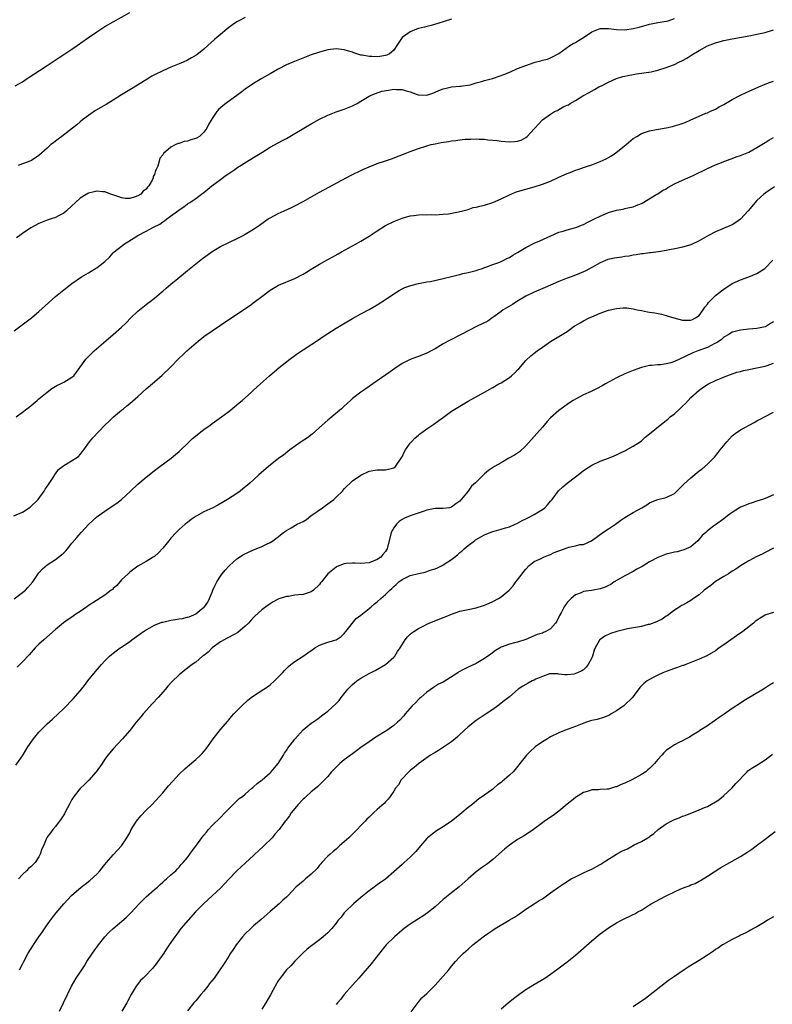
# Model space of a CAD drawing. Units: inches. Extents: x 2586000 to 2589000, y 1485000 to 1488000.
# Drawn here: x 2587962 to 2588145, y 1487125 to 1487363 of the extents above; entities that cross this region are included whole.
import ezdxf

# ---------------------------------------------------------------- set-up
doc = ezdxf.new("R2010")
doc.units = ezdxf.units.IN
doc.header["$MEASUREMENT"] = 0
doc.layers.add('LD25861485_10ft', color=3, linetype='Continuous')

msp = doc.modelspace()

# ---------------------------------------------------------------- linework, layer by layer
at = {"layer": 'LD25861485_10ft'}
for points, elevation in [([(2587961, 1487287.9), (2587965.2, 1487291), (2587967, 1487292.55), (2587969.32, 1487294.68), (2587971, 1487296.17), (2587973, 1487297.82), (2587975, 1487299.37), (2587977.3, 1487301), (2587979, 1487301.94), (2587979.67, 1487302.33), (2587980.68, 1487303), (2587981, 1487303.18), (2587981.82, 1487303.82), (2587983, 1487304.7), (2587984.18, 1487305.82), (2587985, 1487306.75), (2587985.27, 1487307), (2587987, 1487308.42), (2587987.77, 1487309), (2587988.57, 1487309.43), (2587991, 1487311), (2587993, 1487312.01), (2587994.78, 1487313), (2587996.27, 1487313.73), (2587997, 1487314.3), (2587997.44, 1487314.56), (2587998, 1487315), (2588000.9, 1487317.1), (2588001, 1487317.19), (2588002.08, 1487317.92), (2588003, 1487318.62), (2588003.59, 1487319), (2588005, 1487319.97), (2588006.41, 1487321), (2588007, 1487321.44), (2588008.94, 1487323), (2588011, 1487324.59), (2588012.41, 1487325.59), (2588013, 1487326.03), (2588014.49, 1487327), (2588015, 1487327.36), (2588019, 1487329.85), (2588021, 1487331.14), (2588023, 1487332.36), (2588025, 1487333.46), (2588026.01, 1487333.99), (2588027, 1487334.53), (2588029, 1487335.68), (2588033, 1487338.08), (2588035, 1487339.22), (2588037, 1487340.18), (2588039, 1487340.93), (2588041, 1487341.59), (2588043, 1487342.41), (2588044.11, 1487343), (2588045, 1487343.51), (2588047, 1487344.72), (2588047.54, 1487345), (2588048.56, 1487345.44), (2588050.07, 1487345.93), (2588051.75, 1487346.25), (2588053, 1487346.43), (2588053.62, 1487346.38), (2588055, 1487346.36), (2588055.97, 1487346.03), (2588057, 1487345.81), (2588058.91, 1487345.09), (2588059, 1487345.07), (2588061, 1487344.97), (2588062.49, 1487345.51), (2588063, 1487345.71), (2588063.89, 1487346.11), (2588065, 1487346.55), (2588065.36, 1487346.64), (2588067, 1487347.03), (2588069, 1487347.18), (2588069.18, 1487347.18), (2588071.51, 1487347.51), (2588073, 1487347.95), (2588074.29, 1487348.29), (2588075, 1487348.52), (2588076.93, 1487349.07), (2588077.15, 1487349.15), (2588079.94, 1487350.06), (2588081, 1487350.57), (2588081.32, 1487350.68), (2588083, 1487351.45), (2588085, 1487352.22), (2588087, 1487352.93), (2588087.23, 1487353), (2588088.66, 1487353.34), (2588089, 1487353.46), (2588090.24, 1487353.76), (2588091, 1487354.05), (2588091.64, 1487354.36), (2588093, 1487355.09), (2588095.69, 1487357), (2588096.49, 1487357.51), (2588097, 1487357.78), (2588097.77, 1487358.23), (2588098.98, 1487359), (2588101, 1487360.32), (2588103, 1487361.13), (2588105, 1487361.18), (2588107, 1487360.91), (2588109, 1487360.86), (2588111, 1487361.17), (2588112.48, 1487361.52), (2588115, 1487362.18), (2588117, 1487362.62), (2588119.1, 1487362.9), (2588119.51, 1487363), (2588121, 1487363.58)], 11920), ([(2587961.26, 1487347.26), (2587963, 1487348.26), (2587964.14, 1487349), (2587964.67, 1487349.33), (2587967.17, 1487351), (2587969, 1487352.19), (2587970.17, 1487353), (2587971.87, 1487354.13), (2587973, 1487354.82), (2587975, 1487356.11), (2587976.3, 1487357), (2587979.01, 1487359), (2587981, 1487360.38), (2587981.97, 1487361), (2587983, 1487361.62), (2587989, 1487365.01)], 11950), ([(2588067, 1487363.43), (2588065.18, 1487362.82), (2588063.66, 1487362.34), (2588062.09, 1487361.91), (2588061, 1487361.67), (2588060.48, 1487361.52), (2588059, 1487361.18), (2588058.53, 1487361), (2588057, 1487360.37), (2588055.03, 1487359), (2588053.7, 1487357), (2588053, 1487355.9), (2588051.97, 1487355), (2588051.31, 1487354.69), (2588051, 1487354.6), (2588049.63, 1487354.37), (2588049, 1487354.33), (2588047.64, 1487354.36), (2588047, 1487354.35), (2588045.31, 1487354.69), (2588045, 1487354.7), (2588043.3, 1487355.3), (2588043, 1487355.42), (2588041.77, 1487355.77), (2588041, 1487356.02), (2588039, 1487356.19), (2588037, 1487355.96), (2588035, 1487355.46), (2588033, 1487354.76), (2588031.75, 1487354.25), (2588028.55, 1487353), (2588027, 1487352.33), (2588025, 1487351.32), (2588023, 1487350.16), (2588021, 1487349.04), (2588019, 1487347.86), (2588017, 1487346.45), (2588016.21, 1487345.79), (2588012.3, 1487343), (2588011.56, 1487342.44), (2588010.5, 1487341.5), (2588010.1, 1487341), (2588009, 1487339.38), (2588008.08, 1487337.92), (2588007.69, 1487337), (2588007, 1487336.03), (2588005.88, 1487335), (2588005, 1487334.46), (2588003.82, 1487334.18), (2588003, 1487333.84), (2588002.23, 1487333.77), (2588001, 1487333.32), (2588000.73, 1487333.27), (2588000.14, 1487333), (2587999, 1487332.43), (2587997.15, 1487330.85), (2587997, 1487330.51), (2587996.31, 1487329.69), (2587996.11, 1487329), (2587995.82, 1487327.82), (2587995.42, 1487327), (2587995.25, 1487326.75), (2587995, 1487325.76), (2587994.71, 1487325.29), (2587994.68, 1487325), (2587994.43, 1487324.43), (2587993.62, 1487323), (2587993.33, 1487322.67), (2587993, 1487322.2), (2587992.25, 1487321.75), (2587991.66, 1487321), (2587991, 1487320.6), (2587990.34, 1487320.34), (2587989, 1487319.98), (2587987.98, 1487319.98), (2587987, 1487320.12), (2587986.33, 1487320.33), (2587984.46, 1487321), (2587983, 1487321.6), (2587982.41, 1487321.59), (2587981, 1487321.76), (2587980.42, 1487321.58), (2587979, 1487321.24), (2587978.84, 1487321.16), (2587977, 1487320), (2587975.84, 1487319), (2587975, 1487318.16), (2587973.68, 1487317), (2587973, 1487316.38), (2587971.78, 1487315.78), (2587971, 1487315.34), (2587969.97, 1487315), (2587969.26, 1487314.74), (2587969, 1487314.7), (2587967.81, 1487314.19), (2587967, 1487313.92), (2587965, 1487312.84), (2587963, 1487311.47), (2587962.37, 1487311), (2587961.59, 1487310.41)], 11930), ([(2588017, 1487363.85), (2588015.41, 1487363), (2588015, 1487362.76), (2588013.95, 1487362.05), (2588013, 1487361.36), (2588012.53, 1487361), (2588011, 1487359.74), (2588010.12, 1487359), (2588009.53, 1487358.47), (2588007.91, 1487357), (2588007, 1487356.14), (2588005.24, 1487354.76), (2588003.99, 1487354.01), (2588003, 1487353.48), (2588001.98, 1487353), (2588001, 1487352.57), (2587999, 1487351.76), (2587997, 1487350.92), (2587995, 1487349.93), (2587994.4, 1487349.6), (2587993, 1487348.75), (2587989.45, 1487346.55), (2587989, 1487346.3), (2587988.21, 1487345.79), (2587987, 1487345.06), (2587985, 1487343.8), (2587983.26, 1487342.74), (2587982.01, 1487342.01), (2587980.75, 1487341.25), (2587979, 1487340.09), (2587977.56, 1487339), (2587977, 1487338.56), (2587976.16, 1487337.84), (2587975.13, 1487337), (2587972.52, 1487335), (2587971.7, 1487334.3), (2587971, 1487333.83), (2587970.55, 1487333.45), (2587969.92, 1487333), (2587969, 1487332.16), (2587967, 1487330.39), (2587966.17, 1487329.83), (2587965, 1487329.09), (2587963, 1487328.32), (2587961.95, 1487327.95)], 11940), ([(2587961.47, 1487267), (2587963, 1487268.15), (2587964.07, 1487269), (2587964.6, 1487269.4), (2587966.54, 1487271), (2587967, 1487271.41), (2587969, 1487273.02), (2587970.11, 1487273.89), (2587971.35, 1487274.65), (2587972.19, 1487275), (2587973, 1487275.44), (2587975, 1487276.62), (2587975.44, 1487277), (2587976.13, 1487277.87), (2587978.37, 1487281), (2587978.68, 1487281.32), (2587979, 1487281.62), (2587979.67, 1487282.33), (2587980.41, 1487283), (2587982.66, 1487285), (2587985, 1487287.01), (2587987, 1487288.77), (2587988.16, 1487289.84), (2587989.25, 1487291), (2587991, 1487292.66), (2587991.38, 1487293), (2587993, 1487294.28), (2587993.41, 1487294.59), (2587993.92, 1487295), (2587995, 1487295.83), (2587996.73, 1487297.27), (2587997, 1487297.51), (2587997.82, 1487298.18), (2587999, 1487299.19), (2588000.17, 1487300.17), (2588003, 1487302.5), (2588006.63, 1487305.37), (2588007.75, 1487306.25), (2588009, 1487307.12), (2588011, 1487308.3), (2588013, 1487309.31), (2588015.51, 1487310.49), (2588016.51, 1487311), (2588017, 1487311.27), (2588019, 1487312.52), (2588020.48, 1487313.52), (2588021.64, 1487314.36), (2588022.59, 1487315), (2588023, 1487315.25), (2588025, 1487316.33), (2588026.4, 1487317), (2588028.2, 1487317.8), (2588029, 1487318.19), (2588031, 1487319.25), (2588035, 1487321.5), (2588037.27, 1487322.73), (2588042.48, 1487325.52), (2588043, 1487325.79), (2588045, 1487326.77), (2588045.53, 1487327), (2588047, 1487327.63), (2588049, 1487328.4), (2588050.76, 1487329), (2588052.41, 1487329.59), (2588056.19, 1487331), (2588057, 1487331.33), (2588059, 1487332.07), (2588060.56, 1487332.56), (2588061, 1487332.71), (2588062.05, 1487333), (2588063, 1487333.2), (2588064.51, 1487333.49), (2588066.24, 1487333.76), (2588067, 1487333.89), (2588068.01, 1487333.99), (2588069, 1487334.15), (2588070.3, 1487334.3), (2588071, 1487334.34), (2588071.68, 1487334.32), (2588073, 1487334.4), (2588073.67, 1487334.33), (2588075, 1487334.32), (2588075.8, 1487334.2), (2588077, 1487334.12), (2588078.01, 1487334.01), (2588079, 1487333.86), (2588081, 1487333.67), (2588082.25, 1487333.75), (2588083, 1487333.84), (2588083.88, 1487334.12), (2588085, 1487334.75), (2588085.32, 1487335), (2588087, 1487336.81), (2588087.14, 1487337), (2588088.07, 1487337.93), (2588089.03, 1487339), (2588091, 1487340.39), (2588091.98, 1487341), (2588092.68, 1487341.32), (2588093, 1487341.52), (2588094.22, 1487342.22), (2588095, 1487342.58), (2588095.31, 1487342.69), (2588095.77, 1487343), (2588097, 1487343.7), (2588098.81, 1487344.81), (2588099.14, 1487345), (2588100.35, 1487345.65), (2588101.6, 1487346.4), (2588102.66, 1487347), (2588103.3, 1487347.3), (2588105, 1487348.15), (2588106.99, 1487349.01), (2588108.51, 1487349.49), (2588109, 1487349.61), (2588109.74, 1487349.74), (2588111, 1487350.03), (2588111.83, 1487350.17), (2588113.62, 1487350.38), (2588115.35, 1487350.65), (2588117, 1487351.06), (2588119, 1487351.67), (2588121, 1487352.47), (2588122.08, 1487353), (2588123, 1487353.43), (2588124.03, 1487353.97), (2588125, 1487354.6), (2588125.26, 1487354.74), (2588127, 1487355.86), (2588129, 1487356.96), (2588131, 1487357.71), (2588133, 1487358.23), (2588135, 1487358.65), (2588139.5, 1487359.5), (2588141, 1487359.76), (2588143, 1487360.21), (2588145, 1487360.82)], 11910), ([(2587960.92, 1487243), (2587963, 1487243.92), (2587964.91, 1487245.09), (2587966.81, 1487247), (2587968.23, 1487249), (2587968.51, 1487249.49), (2587969, 1487250.15), (2587970.58, 1487252.58), (2587970.89, 1487253.11), (2587971, 1487253.23), (2587971.77, 1487254.23), (2587973, 1487255.22), (2587975.98, 1487257), (2587976.55, 1487257.45), (2587977, 1487257.92), (2587977.47, 1487258.53), (2587977.85, 1487259), (2587979.27, 1487261), (2587980.03, 1487261.97), (2587982.99, 1487265), (2587984.01, 1487265.99), (2587985.1, 1487267), (2587987, 1487268.62), (2587987.46, 1487269), (2587988.32, 1487269.68), (2587989, 1487270.25), (2587991, 1487271.99), (2587993, 1487273.79), (2587995, 1487275.48), (2587996.88, 1487277.12), (2587998.79, 1487279), (2588001, 1487281.23), (2588001.91, 1487282.09), (2588002.84, 1487283), (2588005.11, 1487285), (2588007, 1487286.47), (2588009, 1487287.88), (2588011, 1487289.23), (2588012.04, 1487289.96), (2588018.03, 1487293.97), (2588019.19, 1487294.81), (2588021, 1487296.2), (2588023, 1487297.69), (2588023.82, 1487298.18), (2588025.09, 1487298.91), (2588029, 1487300.58), (2588031, 1487301.62), (2588031.87, 1487302.13), (2588033, 1487302.84), (2588035, 1487304.06), (2588037, 1487305.16), (2588038.2, 1487305.8), (2588039.48, 1487306.52), (2588040.29, 1487307), (2588043.85, 1487309), (2588045, 1487309.62), (2588047, 1487310.83), (2588049, 1487312.14), (2588051, 1487313.39), (2588053, 1487314.41), (2588055, 1487315.18), (2588057, 1487315.72), (2588057.86, 1487315.86), (2588059, 1487315.99), (2588060.06, 1487316.06), (2588061, 1487316.03), (2588062.06, 1487316.06), (2588063, 1487316.01), (2588065, 1487316.12), (2588066.27, 1487316.27), (2588068.7, 1487316.7), (2588069.74, 1487317), (2588071, 1487317.31), (2588072.27, 1487317.73), (2588073, 1487317.86), (2588073.87, 1487318.13), (2588075, 1487318.36), (2588077, 1487318.95), (2588079, 1487319.84), (2588081, 1487320.83), (2588082.52, 1487321.48), (2588083, 1487321.64), (2588085, 1487322.25), (2588087, 1487322.81), (2588089, 1487323.41), (2588089.69, 1487323.69), (2588091, 1487324.18), (2588092.71, 1487325), (2588093, 1487325.13), (2588095, 1487325.99), (2588095.74, 1487326.26), (2588097, 1487326.78), (2588097.59, 1487327), (2588099.72, 1487327.72), (2588101, 1487328.13), (2588103, 1487328.88), (2588104.43, 1487329.57), (2588105, 1487329.88), (2588105.72, 1487330.28), (2588106.8, 1487331), (2588109.29, 1487333), (2588111, 1487334.46), (2588111.88, 1487335), (2588113, 1487335.73), (2588115, 1487336.38), (2588116.65, 1487336.65), (2588119, 1487337.06), (2588120.58, 1487337.42), (2588121, 1487337.53), (2588122.13, 1487337.87), (2588123.59, 1487338.41), (2588124.96, 1487339), (2588127, 1487339.93), (2588128.6, 1487340.6), (2588129, 1487340.75), (2588129.6, 1487341), (2588131, 1487341.62), (2588131.86, 1487342.14), (2588133, 1487342.75), (2588133.37, 1487343), (2588135, 1487343.94), (2588137, 1487345), (2588138.37, 1487345.63), (2588141.44, 1487347), (2588143, 1487347.65), (2588144.05, 1487348.05), (2588145, 1487348.43)], 11900), ([(2587961, 1487222.95), (2587963.73, 1487225), (2587964.34, 1487225.66), (2587965.52, 1487227), (2587966.84, 1487229), (2587967, 1487229.21), (2587967.85, 1487230.15), (2587969, 1487231.16), (2587971, 1487232.47), (2587971.77, 1487233), (2587972.46, 1487233.55), (2587973, 1487234.08), (2587973.49, 1487234.51), (2587973.91, 1487235), (2587975, 1487236.37), (2587976.22, 1487237.78), (2587977.24, 1487239), (2587979.08, 1487241), (2587981, 1487242.75), (2587981.32, 1487243), (2587983, 1487244.17), (2587985, 1487245.5), (2587985.87, 1487246.13), (2587986.99, 1487247), (2587989.21, 1487249), (2587991, 1487250.68), (2587993, 1487252.41), (2587993.72, 1487253), (2587995, 1487254), (2587996.3, 1487255), (2587999.04, 1487257), (2588000.13, 1487257.87), (2588001, 1487258.61), (2588001.37, 1487259), (2588003, 1487260.59), (2588003.38, 1487261), (2588004.21, 1487261.79), (2588007, 1487263.95), (2588008.5, 1487265), (2588009, 1487265.41), (2588011.27, 1487267), (2588013, 1487268.3), (2588015, 1487269.94), (2588015.56, 1487270.44), (2588016.25, 1487271), (2588018.5, 1487273), (2588019, 1487273.48), (2588020.69, 1487275), (2588022.88, 1487277), (2588025.19, 1487279), (2588027.77, 1487281), (2588029, 1487281.9), (2588029.65, 1487282.35), (2588031, 1487283.29), (2588035, 1487285.86), (2588035.67, 1487286.33), (2588037, 1487287.21), (2588039, 1487288.49), (2588039.83, 1487289), (2588043, 1487290.87), (2588045, 1487291.97), (2588047, 1487293.03), (2588049, 1487294.16), (2588051, 1487295.44), (2588053, 1487296.85), (2588054.32, 1487297.68), (2588055, 1487298.08), (2588055.65, 1487298.35), (2588057.11, 1487298.89), (2588059, 1487299.33), (2588059.39, 1487299.39), (2588061, 1487299.73), (2588061.87, 1487299.87), (2588065, 1487300.54), (2588067, 1487301.04), (2588068.59, 1487301.41), (2588069, 1487301.55), (2588069.74, 1487301.74), (2588071, 1487301.99), (2588073, 1487302.47), (2588073.38, 1487302.62), (2588074.48, 1487303), (2588075, 1487303.21), (2588075.3, 1487303.3), (2588077, 1487303.99), (2588078.45, 1487304.45), (2588079, 1487304.67), (2588079.7, 1487305), (2588080.55, 1487305.45), (2588081, 1487305.63), (2588081.82, 1487306.18), (2588083, 1487306.86), (2588085, 1487308.08), (2588087, 1487309.09), (2588088.35, 1487309.65), (2588091.06, 1487310.94), (2588093, 1487311.78), (2588094.06, 1487312.06), (2588095, 1487312.37), (2588096.81, 1487312.81), (2588097.37, 1487313), (2588098.52, 1487313.48), (2588099, 1487313.67), (2588099.87, 1487314.13), (2588101.67, 1487315), (2588103, 1487315.69), (2588105, 1487316.52), (2588107, 1487317.12), (2588108.6, 1487317.4), (2588109, 1487317.53), (2588109.72, 1487317.72), (2588111, 1487317.94), (2588111.77, 1487318.23), (2588113, 1487318.74), (2588113.15, 1487318.85), (2588116.77, 1487321), (2588117, 1487321.12), (2588118.14, 1487321.86), (2588119, 1487322.33), (2588119.41, 1487322.59), (2588121, 1487323.48), (2588123, 1487324.42), (2588124.82, 1487325.18), (2588125.56, 1487325.56), (2588129, 1487327.24), (2588131, 1487328.1), (2588133.21, 1487329), (2588134.51, 1487329.49), (2588135, 1487329.63), (2588135.97, 1487330.03), (2588137, 1487330.34), (2588137.45, 1487330.55), (2588139, 1487331.18), (2588141, 1487332.28), (2588143, 1487333.51), (2588143.9, 1487334.1), (2588145, 1487334.73)], 11890), ([(2588145.24, 1487322.76), (2588144.01, 1487321.99), (2588143, 1487321.28), (2588142.65, 1487321), (2588141, 1487319.47), (2588138.89, 1487317), (2588137.02, 1487314.98), (2588135.88, 1487314.12), (2588135, 1487313.59), (2588134.6, 1487313.4), (2588132.5, 1487312.5), (2588131, 1487311.91), (2588129.23, 1487311), (2588127, 1487309.65), (2588125, 1487308.71), (2588123, 1487308.16), (2588121.92, 1487307.92), (2588119, 1487307.32), (2588117.17, 1487307), (2588115.22, 1487306.78), (2588115, 1487306.78), (2588113.44, 1487306.56), (2588113, 1487306.57), (2588111.73, 1487306.27), (2588111, 1487306.24), (2588110.01, 1487306), (2588109, 1487305.89), (2588108.24, 1487305.76), (2588106.49, 1487305.51), (2588104.85, 1487305.15), (2588103, 1487304.36), (2588101, 1487303.19), (2588099.55, 1487302.45), (2588099, 1487302.21), (2588097, 1487301.4), (2588096, 1487301), (2588095, 1487300.63), (2588093, 1487299.84), (2588091, 1487298.93), (2588089.66, 1487298.34), (2588087, 1487297.27), (2588085, 1487296.25), (2588082.85, 1487295), (2588081.73, 1487294.27), (2588079.51, 1487293), (2588079, 1487292.56), (2588077, 1487291.11), (2588076.8, 1487291), (2588075.79, 1487290.21), (2588074.45, 1487289.55), (2588073.2, 1487289), (2588069.36, 1487287), (2588066.46, 1487285.54), (2588065, 1487284.72), (2588063, 1487283.51), (2588062.05, 1487283), (2588061, 1487282.47), (2588059.94, 1487282.06), (2588059, 1487281.67), (2588058.51, 1487281.49), (2588057, 1487280.9), (2588055, 1487279.92), (2588053, 1487278.62), (2588052.08, 1487277.92), (2588049, 1487275.72), (2588047.9, 1487275), (2588047.38, 1487274.62), (2588047, 1487274.37), (2588046.2, 1487273.8), (2588045, 1487273.03), (2588043, 1487271.44), (2588042.49, 1487271), (2588041.72, 1487270.28), (2588041, 1487269.64), (2588040.31, 1487269), (2588037.99, 1487267), (2588037, 1487266.22), (2588035.67, 1487265), (2588033.18, 1487262.82), (2588032.05, 1487261.95), (2588030.58, 1487261), (2588027.78, 1487259), (2588026.24, 1487257.76), (2588025.17, 1487257), (2588022.62, 1487255), (2588020.31, 1487253), (2588019, 1487251.75), (2588018.19, 1487251), (2588017.55, 1487250.45), (2588016.45, 1487249.55), (2588015.75, 1487249), (2588015, 1487248.47), (2588012.71, 1487247), (2588010.37, 1487245.63), (2588009.14, 1487245), (2588007, 1487243.99), (2588005.09, 1487242.91), (2588003.9, 1487242.1), (2588003, 1487241.43), (2588002.47, 1487241), (2588001, 1487239.71), (2588000.27, 1487239), (2587999, 1487237.63), (2587998.45, 1487237), (2587997, 1487235.19), (2587995.97, 1487234.03), (2587995, 1487233.19), (2587994.71, 1487233), (2587993, 1487231.94), (2587991, 1487230.79), (2587989, 1487229.36), (2587988.63, 1487229), (2587987, 1487227.49), (2587985.85, 1487226.15), (2587985, 1487225.43), (2587984.79, 1487225.21), (2587984.54, 1487225), (2587983, 1487223.76), (2587980.09, 1487221.91), (2587979, 1487221.27), (2587978.59, 1487221), (2587977, 1487219.87), (2587975.7, 1487219), (2587975, 1487218.48), (2587974.1, 1487217.9), (2587972.93, 1487217.07), (2587971, 1487215.51), (2587968.16, 1487213), (2587967, 1487211.91), (2587966.06, 1487211), (2587964.63, 1487209.37), (2587963, 1487207.6), (2587961.69, 1487206.31)], 11880), ([(2587961.43, 1487182.57), (2587963, 1487184.85), (2587964.34, 1487187), (2587965.67, 1487189), (2587967, 1487190.6), (2587967.37, 1487191), (2587969, 1487192.6), (2587970.26, 1487193.74), (2587973, 1487196.33), (2587975.33, 1487198.67), (2587977, 1487200.63), (2587977.28, 1487201), (2587978.07, 1487201.93), (2587978.89, 1487203), (2587980.73, 1487205.27), (2587982.18, 1487207), (2587983, 1487207.92), (2587984.08, 1487209), (2587984.57, 1487209.43), (2587985, 1487209.7), (2587985.72, 1487210.28), (2587986.71, 1487211), (2587987, 1487211.17), (2587989, 1487212.57), (2587989.54, 1487213), (2587992.38, 1487215), (2587993, 1487215.41), (2587993.86, 1487215.86), (2587995, 1487216.5), (2587996.78, 1487217.22), (2587997, 1487217.29), (2587999, 1487217.76), (2588000.11, 1487217.89), (2588001, 1487218.07), (2588001.83, 1487218.17), (2588003, 1487218.45), (2588003.43, 1487218.57), (2588004.51, 1487219), (2588005, 1487219.25), (2588007, 1487220.85), (2588007.15, 1487221), (2588007.9, 1487222.1), (2588008.37, 1487223), (2588009, 1487224.56), (2588009.16, 1487225), (2588009.74, 1487226.26), (2588010.1, 1487227), (2588011, 1487228.41), (2588011.43, 1487229), (2588012.12, 1487229.88), (2588013, 1487230.8), (2588013.21, 1487231), (2588015, 1487232.57), (2588015.58, 1487233), (2588016.43, 1487233.57), (2588017.75, 1487234.25), (2588019, 1487234.77), (2588019.66, 1487235), (2588021, 1487235.56), (2588022.14, 1487236.14), (2588023, 1487236.53), (2588023.71, 1487237), (2588024.43, 1487237.57), (2588025, 1487237.96), (2588025.55, 1487238.45), (2588026.3, 1487239), (2588027, 1487239.48), (2588028.15, 1487240.15), (2588029.56, 1487241), (2588031, 1487241.69), (2588031.83, 1487242.17), (2588032.91, 1487243), (2588035.74, 1487245), (2588036.46, 1487245.54), (2588037, 1487245.91), (2588038.47, 1487247), (2588039, 1487247.52), (2588040.56, 1487249), (2588040.75, 1487249.25), (2588041, 1487249.54), (2588043, 1487251.49), (2588045, 1487252.9), (2588047, 1487253.84), (2588047.97, 1487254.03), (2588049, 1487254.21), (2588049.8, 1487254.2), (2588051, 1487254.2), (2588051.69, 1487254.31), (2588053, 1487254.64), (2588053.4, 1487255), (2588054.81, 1487257), (2588055, 1487257.31), (2588055.5, 1487258.5), (2588055.82, 1487259), (2588057, 1487260.68), (2588057.28, 1487261), (2588058.13, 1487261.87), (2588059, 1487262.62), (2588059.21, 1487262.79), (2588061, 1487264.09), (2588062.72, 1487265.28), (2588063.88, 1487266.12), (2588065.02, 1487266.98), (2588067, 1487268.38), (2588069, 1487269.64), (2588071, 1487270.79), (2588075, 1487272.98), (2588076.28, 1487273.72), (2588077, 1487274.1), (2588078.45, 1487275), (2588079, 1487275.28), (2588081, 1487276.56), (2588081.52, 1487277), (2588082.34, 1487277.66), (2588083, 1487278.4), (2588083.3, 1487278.7), (2588085, 1487280.68), (2588086.22, 1487281.78), (2588087, 1487282.44), (2588087.77, 1487283), (2588089, 1487283.94), (2588091, 1487285.31), (2588093.82, 1487287), (2588095, 1487287.75), (2588096.75, 1487289), (2588097, 1487289.16), (2588098.15, 1487289.85), (2588099, 1487290.32), (2588100.34, 1487291), (2588101, 1487291.3), (2588103, 1487292.16), (2588105, 1487292.86), (2588107, 1487293.32), (2588108.58, 1487293.42), (2588109, 1487293.47), (2588109.44, 1487293.44), (2588111, 1487293.24), (2588111.96, 1487293), (2588113, 1487292.77), (2588114.5, 1487292.5), (2588115, 1487292.37), (2588116.22, 1487292.22), (2588117.88, 1487291.88), (2588119, 1487291.63), (2588119.46, 1487291.46), (2588120.86, 1487291), (2588123, 1487290.43), (2588123.54, 1487290.46), (2588125, 1487290.46), (2588125.37, 1487290.63), (2588126.08, 1487291), (2588127, 1487291.6), (2588127.95, 1487293), (2588128.4, 1487293.6), (2588129, 1487294.34), (2588129.26, 1487294.74), (2588129.5, 1487295), (2588131, 1487296.47), (2588132.4, 1487297.6), (2588133, 1487298.01), (2588135, 1487299.32), (2588137, 1487300.25), (2588139, 1487300.94), (2588141, 1487301.8), (2588142.94, 1487303), (2588143, 1487303.05), (2588144.89, 1487305)], 11870), ([(2588145, 1487290.02), (2588144.31, 1487289.69), (2588143.34, 1487289), (2588143, 1487288.82), (2588141, 1487288.44), (2588139, 1487288.28), (2588137, 1487288.04), (2588135.72, 1487287.72), (2588135, 1487287.51), (2588134.23, 1487287), (2588133, 1487286.37), (2588132.31, 1487285.69), (2588131.19, 1487285), (2588130.8, 1487284.8), (2588129, 1487283.83), (2588126.71, 1487283), (2588125.47, 1487282.53), (2588125, 1487282.31), (2588124.07, 1487281.93), (2588123, 1487281.33), (2588122.75, 1487281.25), (2588122.2, 1487281), (2588121, 1487280.4), (2588120.11, 1487280.11), (2588119, 1487279.85), (2588117.67, 1487279.67), (2588117, 1487279.66), (2588115.47, 1487279.47), (2588115, 1487279.47), (2588113, 1487279.02), (2588111, 1487278.29), (2588109, 1487277.45), (2588107, 1487276.47), (2588104.3, 1487275), (2588103.47, 1487274.53), (2588102.16, 1487273.84), (2588100.82, 1487273.18), (2588099, 1487272.32), (2588097, 1487271.31), (2588096.45, 1487271), (2588095.56, 1487270.44), (2588095, 1487270.05), (2588093.54, 1487269), (2588093, 1487268.58), (2588091, 1487266.8), (2588090.14, 1487265.86), (2588089.42, 1487265), (2588089, 1487264.55), (2588087.67, 1487263), (2588087, 1487262.28), (2588085, 1487260), (2588083.49, 1487258.51), (2588083, 1487258.18), (2588082.28, 1487257.72), (2588080.91, 1487257), (2588079, 1487255.9), (2588077.39, 1487255), (2588075.95, 1487254.05), (2588075, 1487253.25), (2588074.87, 1487253.13), (2588074.76, 1487253), (2588072.83, 1487251), (2588071.82, 1487250.18), (2588071, 1487249.01), (2588069, 1487246.56), (2588068.04, 1487245.96), (2588067, 1487245.09), (2588066.47, 1487245), (2588065, 1487244.82), (2588063, 1487244.77), (2588061, 1487244.4), (2588060.11, 1487244.11), (2588057, 1487243), (2588055.58, 1487242.43), (2588055, 1487242.11), (2588054.34, 1487241.66), (2588053.63, 1487241), (2588053, 1487240.13), (2588052.4, 1487239), (2588051.4, 1487235), (2588051.23, 1487234.77), (2588051, 1487234.36), (2588050.35, 1487233.65), (2588049.82, 1487233), (2588049, 1487232.44), (2588048.01, 1487232.01), (2588047, 1487231.64), (2588045, 1487231.46), (2588043.56, 1487231.56), (2588043, 1487231.57), (2588041.44, 1487231.44), (2588041, 1487231.39), (2588039.28, 1487230.72), (2588039, 1487230.59), (2588036.99, 1487229.01), (2588035.47, 1487227), (2588035.25, 1487226.75), (2588035, 1487226.41), (2588033.54, 1487225), (2588033, 1487224.63), (2588032.49, 1487224.48), (2588031, 1487224), (2588029.88, 1487223.88), (2588029, 1487223.76), (2588027.51, 1487223.51), (2588027, 1487223.45), (2588025.13, 1487222.87), (2588023.8, 1487222.2), (2588023, 1487221.7), (2588022.02, 1487221), (2588021, 1487220.25), (2588019.32, 1487218.68), (2588019, 1487218.41), (2588018.36, 1487217.64), (2588017.76, 1487217), (2588017, 1487216.31), (2588015.22, 1487214.78), (2588014.3, 1487214.3), (2588012.65, 1487213.35), (2588011.89, 1487213), (2588011, 1487212.48), (2588009.02, 1487211), (2588008.02, 1487209.98), (2588007, 1487209.2), (2588006.68, 1487209), (2588005, 1487207.59), (2588004.12, 1487207), (2588003.49, 1487206.51), (2588003, 1487206.07), (2588002.37, 1487205.63), (2588001, 1487204.45), (2587999.23, 1487202.77), (2587998.26, 1487201.74), (2587997.65, 1487201), (2587995.9, 1487199), (2587994.5, 1487197.5), (2587992.24, 1487195), (2587991.67, 1487194.33), (2587990.56, 1487193), (2587988.99, 1487191), (2587987.29, 1487189), (2587985, 1487186.56), (2587983.72, 1487185), (2587983, 1487184.02), (2587982.32, 1487183), (2587980.89, 1487181), (2587979.06, 1487178.94), (2587978.07, 1487177.93), (2587977, 1487176.94), (2587975.44, 1487175), (2587975.26, 1487174.74), (2587975, 1487174.29), (2587974.31, 1487173), (2587973.56, 1487171.56), (2587973.19, 1487170.81), (2587972.42, 1487169.58), (2587971, 1487167.71), (2587970.39, 1487167), (2587969.79, 1487166.21), (2587968.95, 1487165.05), (2587968.08, 1487163), (2587967.72, 1487162.28), (2587967.34, 1487161), (2587967, 1487160.41), (2587966.07, 1487159), (2587965, 1487157.93), (2587964.48, 1487157.52), (2587963.99, 1487157), (2587963, 1487156.08), (2587962.08, 1487155)], 11860), ([(2587962.31, 1487133), (2587963, 1487134.36), (2587963.33, 1487135), (2587964.43, 1487137), (2587965.66, 1487139), (2587966.99, 1487141), (2587967.83, 1487142.17), (2587969, 1487143.87), (2587970.32, 1487145.68), (2587971.18, 1487146.82), (2587973, 1487149), (2587974.89, 1487151), (2587977.2, 1487153), (2587978.22, 1487153.78), (2587979.34, 1487154.66), (2587981, 1487156.21), (2587981.78, 1487157), (2587983, 1487158.55), (2587983.41, 1487159), (2587985, 1487160.89), (2587987.05, 1487163), (2587988.33, 1487165), (2587989, 1487166.21), (2587989.39, 1487167), (2587990.67, 1487169), (2587991.71, 1487170.29), (2587993, 1487171.65), (2587994.37, 1487173), (2587996.24, 1487175), (2587997, 1487175.87), (2587998.43, 1487177.57), (2587999.36, 1487178.64), (2588001, 1487180.41), (2588002.32, 1487181.68), (2588003, 1487182.29), (2588005, 1487183.97), (2588006.16, 1487185), (2588006.59, 1487185.41), (2588007.49, 1487186.51), (2588009.21, 1487189), (2588011, 1487191.23), (2588012.74, 1487193.26), (2588013, 1487193.59), (2588013.64, 1487194.36), (2588014.2, 1487195), (2588016.16, 1487197), (2588017.66, 1487198.34), (2588018.47, 1487199), (2588019, 1487199.39), (2588021.51, 1487201), (2588022.39, 1487201.61), (2588023, 1487202.05), (2588024.12, 1487203), (2588026.03, 1487205), (2588026.49, 1487205.51), (2588027.48, 1487206.52), (2588028.04, 1487207), (2588029, 1487207.72), (2588031, 1487209.04), (2588032.17, 1487209.83), (2588033, 1487210.36), (2588033.37, 1487210.63), (2588033.9, 1487211), (2588035, 1487211.64), (2588037, 1487212.4), (2588039, 1487212.98), (2588040.21, 1487213.79), (2588041, 1487214.49), (2588041.37, 1487215), (2588043.88, 1487218.12), (2588045, 1487218.99), (2588047, 1487220.58), (2588047.5, 1487221), (2588048.3, 1487221.7), (2588049, 1487222.19), (2588049.88, 1487223), (2588051, 1487223.95), (2588052.05, 1487225), (2588052.55, 1487225.45), (2588053, 1487225.92), (2588053.61, 1487226.39), (2588054.24, 1487227), (2588055, 1487227.57), (2588056.14, 1487228.15), (2588057, 1487228.54), (2588059, 1487229.09), (2588060.59, 1487229.41), (2588061, 1487229.54), (2588061.82, 1487229.82), (2588063, 1487230.18), (2588063.57, 1487230.43), (2588064.73, 1487231), (2588065, 1487231.14), (2588067, 1487232.47), (2588067.73, 1487233), (2588068.43, 1487233.57), (2588069, 1487234.11), (2588069.52, 1487234.48), (2588070.05, 1487235), (2588071, 1487235.81), (2588072.53, 1487237), (2588072.82, 1487237.18), (2588073, 1487237.33), (2588074.09, 1487237.91), (2588075, 1487238.45), (2588076.33, 1487239), (2588077, 1487239.25), (2588077.34, 1487239.34), (2588079, 1487239.82), (2588080.11, 1487240.11), (2588081, 1487240.38), (2588082.41, 1487241), (2588082.83, 1487241.17), (2588083, 1487241.22), (2588084.13, 1487241.87), (2588085, 1487242.27), (2588085.48, 1487242.52), (2588087, 1487243.39), (2588088.03, 1487244.03), (2588089, 1487244.59), (2588089.58, 1487245), (2588090.28, 1487245.72), (2588091, 1487246.59), (2588091.2, 1487246.8), (2588091.36, 1487247), (2588092.95, 1487249.05), (2588093.97, 1487250.03), (2588095, 1487250.92), (2588097, 1487252.49), (2588097.71, 1487253), (2588099, 1487254.01), (2588101, 1487255.33), (2588103, 1487256.28), (2588105, 1487256.97), (2588106.42, 1487257.58), (2588107, 1487257.81), (2588107.76, 1487258.24), (2588109, 1487258.8), (2588109.12, 1487258.88), (2588109.37, 1487259), (2588111, 1487259.95), (2588112.71, 1487261), (2588113, 1487261.2), (2588113.93, 1487262.07), (2588115, 1487262.9), (2588117.57, 1487265), (2588119, 1487266.11), (2588119.48, 1487266.52), (2588119.98, 1487267), (2588121, 1487267.79), (2588122.31, 1487269), (2588122.68, 1487269.32), (2588123, 1487269.64), (2588123.71, 1487270.28), (2588125, 1487271.68), (2588127, 1487273.49), (2588127.89, 1487274.11), (2588129, 1487274.85), (2588129.28, 1487275), (2588131, 1487275.84), (2588133.69, 1487277), (2588136.14, 1487277.86), (2588137, 1487278.05), (2588137.74, 1487278.26), (2588139, 1487278.54), (2588141, 1487278.94), (2588143, 1487279.29), (2588143.51, 1487279.51), (2588145, 1487280)], 11850), ([(2587971.96, 1487123), (2587972.98, 1487125.02), (2587974.91, 1487129), (2587976.06, 1487131), (2587977.37, 1487133), (2587978.03, 1487133.97), (2587978.65, 1487135), (2587979.95, 1487137), (2587980.39, 1487137.61), (2587981.43, 1487139), (2587983, 1487140.99), (2587983.97, 1487142.03), (2587984.97, 1487143), (2587987, 1487144.69), (2587988.23, 1487145.77), (2587989.24, 1487146.76), (2587991.31, 1487149), (2587992.17, 1487149.83), (2587993, 1487150.66), (2587995, 1487152.43), (2587995.7, 1487153), (2587996.36, 1487153.64), (2587997, 1487154.2), (2587997.4, 1487154.6), (2587997.95, 1487155), (2587999, 1487156.02), (2588000.14, 1487157), (2588000.55, 1487157.45), (2588001, 1487157.88), (2588001.5, 1487158.5), (2588001.99, 1487159), (2588003, 1487160.23), (2588003.55, 1487161), (2588004.14, 1487161.86), (2588005, 1487162.97), (2588006.46, 1487165), (2588007, 1487165.6), (2588007.62, 1487166.38), (2588008.09, 1487167), (2588009, 1487167.96), (2588011, 1487169.9), (2588012.09, 1487171), (2588013, 1487172.02), (2588013.96, 1487173), (2588015, 1487173.95), (2588015.52, 1487174.48), (2588016.31, 1487175), (2588017, 1487175.56), (2588018.62, 1487177), (2588018.81, 1487177.19), (2588019, 1487177.32), (2588019.87, 1487178.13), (2588021.07, 1487179), (2588023, 1487180.7), (2588023.32, 1487181), (2588024.08, 1487181.92), (2588025, 1487182.97), (2588026.25, 1487185), (2588026.52, 1487185.48), (2588027, 1487186.13), (2588027.31, 1487186.69), (2588029, 1487188.93), (2588031, 1487191.15), (2588033, 1487192.76), (2588033.38, 1487193), (2588034.35, 1487193.65), (2588035, 1487194.16), (2588035.49, 1487194.51), (2588036.09, 1487195), (2588037, 1487195.69), (2588039, 1487197.53), (2588039.72, 1487198.28), (2588040.23, 1487199), (2588041.89, 1487201), (2588043, 1487202.14), (2588043.47, 1487202.53), (2588044.08, 1487203), (2588045, 1487203.68), (2588047, 1487204.81), (2588048.49, 1487205.51), (2588051, 1487206.97), (2588053, 1487208.74), (2588053.23, 1487209), (2588053.89, 1487210.11), (2588054.54, 1487211), (2588055.73, 1487213), (2588056.28, 1487213.72), (2588057, 1487214.32), (2588057.34, 1487214.66), (2588057.84, 1487215), (2588059, 1487215.72), (2588060.44, 1487216.44), (2588061, 1487216.74), (2588062.57, 1487217.43), (2588064.02, 1487217.98), (2588065, 1487218.41), (2588065.45, 1487218.55), (2588067, 1487219.21), (2588069, 1487219.89), (2588071, 1487220.35), (2588073, 1487220.76), (2588074.73, 1487221.27), (2588075, 1487221.36), (2588076.15, 1487221.85), (2588077, 1487222.23), (2588078.37, 1487223), (2588079, 1487223.37), (2588080.95, 1487225.05), (2588081.96, 1487226.04), (2588082.58, 1487227), (2588083, 1487227.52), (2588084.07, 1487229), (2588084.5, 1487229.5), (2588085, 1487230.13), (2588085.79, 1487231), (2588087, 1487231.92), (2588088.69, 1487232.69), (2588089.3, 1487233), (2588090.49, 1487233.51), (2588091, 1487233.66), (2588091.89, 1487234.11), (2588093, 1487234.56), (2588095, 1487235.3), (2588095.42, 1487235.42), (2588097, 1487235.76), (2588098.05, 1487236.05), (2588099, 1487236.12), (2588100.95, 1487237), (2588103.69, 1487239), (2588105, 1487239.89), (2588106.75, 1487241), (2588108.04, 1487241.96), (2588109, 1487242.6), (2588111, 1487243.8), (2588113.12, 1487245), (2588114.3, 1487245.7), (2588115, 1487246.16), (2588115.57, 1487246.43), (2588117, 1487247.02), (2588119, 1487247.51), (2588121, 1487248.44), (2588121.63, 1487249), (2588122.3, 1487249.71), (2588123, 1487250.36), (2588123.29, 1487250.71), (2588125, 1487252.28), (2588127, 1487253.92), (2588127.64, 1487254.36), (2588129, 1487255.58), (2588130.45, 1487257), (2588130.72, 1487257.28), (2588131.63, 1487258.37), (2588132.1, 1487259), (2588133.69, 1487261), (2588135, 1487262.4), (2588135.31, 1487262.69), (2588135.71, 1487263), (2588137, 1487263.89), (2588140.32, 1487265.68), (2588141, 1487266.02), (2588141.62, 1487266.38), (2588143, 1487267.14), (2588145, 1487268.18)], 11840), ([(2588145, 1487248.1), (2588143, 1487247.23), (2588142.32, 1487247), (2588141, 1487246.62), (2588139.85, 1487246.15), (2588139, 1487245.96), (2588138.35, 1487245.65), (2588137, 1487245.12), (2588136.78, 1487245), (2588135, 1487243.83), (2588133.9, 1487243), (2588133, 1487242.28), (2588131, 1487240.87), (2588130.49, 1487240.49), (2588129, 1487239.42), (2588128.58, 1487239), (2588127.77, 1487238.23), (2588126.7, 1487237), (2588125, 1487235.54), (2588123.25, 1487234.75), (2588121.67, 1487234.33), (2588121, 1487234.24), (2588120.04, 1487233.96), (2588119, 1487233.74), (2588117, 1487232.96), (2588115, 1487231.88), (2588113.23, 1487230.77), (2588111.91, 1487230.09), (2588111, 1487229.55), (2588109, 1487228.48), (2588107.83, 1487227.83), (2588106.43, 1487227), (2588105.6, 1487226.4), (2588105, 1487226.14), (2588104.24, 1487225.76), (2588103, 1487225.31), (2588101.33, 1487225), (2588100.9, 1487224.9), (2588099, 1487224.65), (2588098.38, 1487224.38), (2588097, 1487223.87), (2588095.97, 1487223), (2588095.47, 1487222.53), (2588095, 1487222.05), (2588094.25, 1487221), (2588093.52, 1487219.52), (2588093.15, 1487218.85), (2588092.48, 1487217.52), (2588092.2, 1487217), (2588091, 1487215.62), (2588089.88, 1487215), (2588089.27, 1487214.73), (2588089, 1487214.62), (2588087.74, 1487214.26), (2588085, 1487213.09), (2588083, 1487212.4), (2588082.27, 1487212.27), (2588081, 1487211.95), (2588079, 1487211.2), (2588077.65, 1487210.35), (2588076.48, 1487209.52), (2588075, 1487208.42), (2588073, 1487207.25), (2588071, 1487206.32), (2588069.59, 1487205.59), (2588069, 1487205.3), (2588068.78, 1487205.22), (2588068.48, 1487205), (2588065, 1487202.74), (2588063.81, 1487202.19), (2588062.59, 1487201.41), (2588061, 1487200.27), (2588059.53, 1487199), (2588059.26, 1487198.74), (2588059, 1487198.51), (2588058.27, 1487197.73), (2588057.43, 1487197), (2588055.74, 1487195), (2588055.43, 1487194.57), (2588054.48, 1487193.52), (2588053.92, 1487193), (2588053, 1487192.24), (2588051.3, 1487191), (2588048.66, 1487189.34), (2588047, 1487188.25), (2588045, 1487186.84), (2588043.96, 1487186.04), (2588043, 1487185.37), (2588041, 1487183.85), (2588039.94, 1487183), (2588039.46, 1487182.54), (2588037.93, 1487181), (2588037, 1487179.88), (2588036.18, 1487179), (2588035.6, 1487178.4), (2588034.59, 1487177.41), (2588034.12, 1487177), (2588033, 1487176.11), (2588031.76, 1487175), (2588031.37, 1487174.63), (2588031, 1487174.32), (2588029.74, 1487173), (2588029, 1487172.06), (2588028.11, 1487171), (2588027.71, 1487170.29), (2588026.84, 1487169.16), (2588026.7, 1487169), (2588025.22, 1487167), (2588024.17, 1487165.83), (2588023.5, 1487165), (2588021.5, 1487163), (2588020.18, 1487161.82), (2588019.34, 1487161), (2588019, 1487160.7), (2588017.1, 1487158.9), (2588016.03, 1487157.97), (2588015, 1487156.97), (2588013.03, 1487154.97), (2588012.08, 1487153.92), (2588011, 1487152.79), (2588008.01, 1487149.99), (2588006.86, 1487149), (2588004.92, 1487147), (2588003.14, 1487145), (2588001.43, 1487143), (2588001, 1487142.44), (2588000.4, 1487141.6), (2587999.91, 1487141), (2587998.54, 1487139), (2587997.95, 1487138.05), (2587997.23, 1487137), (2587995.84, 1487135), (2587995.48, 1487134.52), (2587995, 1487133.91), (2587994.59, 1487133.41), (2587994.22, 1487133), (2587993, 1487131.72), (2587992.26, 1487131), (2587991.64, 1487130.36), (2587990.55, 1487129), (2587989.35, 1487127), (2587988.54, 1487125.46), (2587988.29, 1487125), (2587987.11, 1487123)], 11830), ([(2588145, 1487235.16), (2588143, 1487234.17), (2588142.24, 1487233.76), (2588141, 1487233.19), (2588139, 1487232.1), (2588137, 1487230.9), (2588135.88, 1487230.12), (2588135, 1487229.63), (2588134.1, 1487229), (2588133, 1487228.34), (2588131, 1487227.08), (2588129.83, 1487226.17), (2588129, 1487225.6), (2588128.22, 1487225), (2588127, 1487223.89), (2588125.63, 1487223), (2588125, 1487222.49), (2588124.02, 1487221.98), (2588123, 1487221.4), (2588122.73, 1487221.27), (2588122.3, 1487221), (2588121, 1487220.14), (2588119.21, 1487218.79), (2588119, 1487218.67), (2588118.03, 1487217.97), (2588117, 1487217.52), (2588116.69, 1487217.31), (2588115, 1487216.7), (2588114.65, 1487216.65), (2588113, 1487216.19), (2588112.06, 1487216.06), (2588109.61, 1487215.61), (2588109, 1487215.49), (2588107.04, 1487215), (2588105.53, 1487214.47), (2588104.14, 1487213.86), (2588103, 1487213.09), (2588102.88, 1487213), (2588102.76, 1487212.76), (2588101.76, 1487211), (2588101.57, 1487210.43), (2588101.15, 1487209), (2588101, 1487208.61), (2588100.12, 1487207), (2588099.64, 1487206.36), (2588099, 1487205.73), (2588098.54, 1487205.46), (2588097.54, 1487205), (2588097, 1487204.78), (2588096.68, 1487204.68), (2588095, 1487204.48), (2588094.46, 1487204.46), (2588093, 1487204.67), (2588092.74, 1487204.74), (2588091, 1487204.76), (2588090.74, 1487204.74), (2588089, 1487204.1), (2588087.45, 1487203.45), (2588087, 1487203.2), (2588086.56, 1487203), (2588085.57, 1487202.43), (2588084.26, 1487201.74), (2588083.16, 1487201), (2588081, 1487199.19), (2588079.78, 1487198.22), (2588078.22, 1487197), (2588077, 1487196.11), (2588075.42, 1487195), (2588073, 1487193.39), (2588071, 1487191.91), (2588069, 1487190.05), (2588068.48, 1487189.52), (2588067.91, 1487189), (2588067, 1487188.28), (2588065.05, 1487186.95), (2588063.83, 1487186.17), (2588063, 1487185.7), (2588061.92, 1487185), (2588059.1, 1487183), (2588057.96, 1487182.04), (2588057, 1487181.33), (2588056.61, 1487181), (2588054.78, 1487179), (2588054.14, 1487177.86), (2588053.44, 1487177), (2588053, 1487176.25), (2588052.16, 1487175), (2588051.65, 1487174.35), (2588051, 1487173.71), (2588050.67, 1487173.33), (2588049, 1487171.86), (2588048.1, 1487171), (2588047.51, 1487170.49), (2588047, 1487170.02), (2588046.48, 1487169.52), (2588046.03, 1487169), (2588045, 1487167.96), (2588044.14, 1487167), (2588043, 1487165.84), (2588042.12, 1487165), (2588041, 1487164.02), (2588039.88, 1487163), (2588039, 1487162.26), (2588038.34, 1487161.66), (2588037.56, 1487161), (2588037, 1487160.5), (2588035.6, 1487159), (2588035.33, 1487158.67), (2588035, 1487158.32), (2588034.43, 1487157.57), (2588033, 1487156.15), (2588031.6, 1487155), (2588031.29, 1487154.71), (2588031, 1487154.48), (2588029.29, 1487153), (2588027.39, 1487151), (2588027, 1487150.63), (2588026.14, 1487149.87), (2588025.19, 1487149), (2588023, 1487147.1), (2588020.84, 1487145.16), (2588019, 1487143.61), (2588018.32, 1487143), (2588017, 1487141.71), (2588016.35, 1487141), (2588014.77, 1487139), (2588014.08, 1487137.92), (2588013.45, 1487137), (2588013, 1487136.31), (2588012.19, 1487135), (2588011.69, 1487134.31), (2588010.86, 1487133), (2588009.46, 1487131), (2588008.37, 1487129.63), (2588007.92, 1487129), (2588007, 1487127.83), (2588006.26, 1487127), (2588005, 1487125.5), (2588004.75, 1487125.25), (2588004.52, 1487125), (2588003, 1487123.06)], 11820), ([(2588145, 1487219.61), (2588143.12, 1487219), (2588143, 1487218.95), (2588141.75, 1487218.25), (2588140.6, 1487217.4), (2588140.14, 1487217), (2588137.6, 1487215), (2588136.04, 1487213.96), (2588134.69, 1487213), (2588133, 1487211.76), (2588131.89, 1487211), (2588131.37, 1487210.63), (2588131, 1487210.31), (2588128.89, 1487209.11), (2588127, 1487208.27), (2588125.82, 1487207.82), (2588125, 1487207.44), (2588123.8, 1487207), (2588123.23, 1487206.77), (2588123, 1487206.72), (2588121.77, 1487206.23), (2588121, 1487206.02), (2588119, 1487205.3), (2588118.21, 1487205), (2588117, 1487204.42), (2588115.73, 1487203.73), (2588115, 1487203.36), (2588114.41, 1487203), (2588113.6, 1487202.4), (2588113, 1487201.79), (2588112.61, 1487201.39), (2588111, 1487199.25), (2588110.83, 1487199), (2588108.89, 1487197.11), (2588108.76, 1487197), (2588107, 1487195.76), (2588105.66, 1487195), (2588105.25, 1487194.75), (2588103.84, 1487194.16), (2588102.3, 1487193.7), (2588101, 1487193.41), (2588100.7, 1487193.3), (2588099.7, 1487193), (2588098.61, 1487192.61), (2588097, 1487191.93), (2588094.38, 1487191), (2588093, 1487190.43), (2588091, 1487189.46), (2588090.22, 1487189), (2588089, 1487188.21), (2588087.27, 1487187), (2588086.07, 1487185.93), (2588085.13, 1487185), (2588083.55, 1487183), (2588083.33, 1487182.67), (2588083, 1487182.25), (2588082.44, 1487181.56), (2588081.93, 1487181), (2588081, 1487180.13), (2588079.72, 1487179), (2588079.31, 1487178.69), (2588079, 1487178.42), (2588078.17, 1487177.83), (2588077.24, 1487177), (2588077, 1487176.8), (2588074.5, 1487175), (2588073.61, 1487174.39), (2588071.94, 1487173), (2588071, 1487172.29), (2588069.49, 1487171), (2588069, 1487170.64), (2588068.09, 1487169.91), (2588067.01, 1487169), (2588065, 1487167.62), (2588063.34, 1487166.66), (2588061.16, 1487165), (2588061, 1487164.85), (2588059.44, 1487163), (2588058.34, 1487161.66), (2588057.7, 1487161), (2588057, 1487160.3), (2588055.51, 1487159), (2588055.23, 1487158.77), (2588055, 1487158.54), (2588053, 1487156.72), (2588051, 1487154.96), (2588049.81, 1487154.19), (2588049, 1487153.56), (2588048.67, 1487153.33), (2588048.23, 1487153), (2588047, 1487152.15), (2588045, 1487150.55), (2588043.22, 1487149), (2588041.19, 1487147), (2588041, 1487146.79), (2588040.23, 1487145.77), (2588039.55, 1487145), (2588039, 1487144.27), (2588037.97, 1487143), (2588037, 1487141.93), (2588035.9, 1487141), (2588035, 1487140.28), (2588033.34, 1487139), (2588033.14, 1487138.86), (2588032.02, 1487137.98), (2588031, 1487137.09), (2588029, 1487135.09), (2588028.04, 1487133.96), (2588027, 1487132.94), (2588025.47, 1487131), (2588025, 1487130.34), (2588024.22, 1487129), (2588023.08, 1487126.92), (2588022.01, 1487125), (2588021, 1487123.48)], 11810), ([(2588145, 1487202.56), (2588144.04, 1487201.96), (2588142.6, 1487201), (2588137.84, 1487198.16), (2588137, 1487197.63), (2588135, 1487196.29), (2588133.08, 1487194.92), (2588131.87, 1487194.13), (2588131, 1487193.48), (2588130.68, 1487193.32), (2588129, 1487192.11), (2588127.17, 1487191), (2588127, 1487190.87), (2588125, 1487189.61), (2588124.64, 1487189.36), (2588123.87, 1487189), (2588123, 1487188.51), (2588122.06, 1487188.06), (2588121, 1487187.48), (2588120.26, 1487187), (2588119, 1487186.13), (2588118.44, 1487185.56), (2588117.96, 1487185), (2588117, 1487183.99), (2588116.21, 1487183), (2588115.59, 1487182.41), (2588115, 1487181.81), (2588114.54, 1487181.46), (2588114.05, 1487181), (2588113, 1487180.32), (2588110.71, 1487179), (2588109, 1487178.22), (2588108.13, 1487177.87), (2588107, 1487177.35), (2588106.7, 1487177.3), (2588105.73, 1487177), (2588105, 1487176.79), (2588104.74, 1487176.74), (2588103, 1487176.69), (2588102.62, 1487176.62), (2588101, 1487176.62), (2588100.39, 1487176.39), (2588099, 1487175.96), (2588097, 1487174.74), (2588096.06, 1487173.94), (2588095, 1487173.15), (2588093, 1487171.41), (2588091.62, 1487170.38), (2588089.53, 1487169), (2588089, 1487168.63), (2588086.89, 1487167), (2588084.57, 1487165.43), (2588083, 1487164.55), (2588081, 1487163.18), (2588079.81, 1487162.19), (2588077, 1487159.72), (2588076.08, 1487159), (2588075.45, 1487158.55), (2588075, 1487158.19), (2588074.28, 1487157.72), (2588073, 1487156.74), (2588071, 1487155.06), (2588068.87, 1487153.13), (2588067, 1487151.67), (2588066.2, 1487151), (2588065, 1487150.03), (2588063, 1487148.27), (2588061.19, 1487146.81), (2588060.03, 1487145.97), (2588059, 1487145.35), (2588057, 1487144.06), (2588055.55, 1487143), (2588055, 1487142.57), (2588053.15, 1487141), (2588051.13, 1487139), (2588050.18, 1487137.82), (2588047.53, 1487134.47), (2588047, 1487133.83), (2588045, 1487131.53), (2588044.51, 1487131), (2588043.81, 1487130.19), (2588043, 1487129.3), (2588041, 1487126.97), (2588040.13, 1487125.87), (2588039.32, 1487125), (2588039, 1487124.61)], 11800), ([(2588057.22, 1487122.78), (2588058.89, 1487125.1), (2588059.83, 1487126.17), (2588061, 1487127.25), (2588063, 1487129.25), (2588065, 1487131.45), (2588066.31, 1487133), (2588067, 1487133.86), (2588067.97, 1487135), (2588069, 1487136.15), (2588069.88, 1487137), (2588071, 1487138), (2588072.18, 1487139), (2588074.65, 1487141), (2588075, 1487141.26), (2588076.05, 1487141.95), (2588077, 1487142.62), (2588077.59, 1487143), (2588080.93, 1487145), (2588082.25, 1487145.75), (2588083, 1487146.25), (2588083.46, 1487146.54), (2588085, 1487147.65), (2588087.03, 1487149), (2588088.23, 1487149.77), (2588089, 1487150.22), (2588091, 1487151.64), (2588092.95, 1487153.05), (2588094.15, 1487153.85), (2588095.99, 1487155), (2588097, 1487155.55), (2588098.04, 1487156.04), (2588099, 1487156.52), (2588100.04, 1487157), (2588101, 1487157.41), (2588103, 1487158.52), (2588103.3, 1487158.7), (2588103.72, 1487159), (2588105, 1487159.81), (2588106.97, 1487161.03), (2588108.29, 1487161.71), (2588109, 1487162.1), (2588109.65, 1487162.35), (2588111.29, 1487163.29), (2588113, 1487164.1), (2588114.6, 1487165), (2588114.85, 1487165.15), (2588115, 1487165.29), (2588115.99, 1487166.01), (2588117.09, 1487167), (2588119, 1487168.33), (2588120.2, 1487169), (2588121, 1487169.4), (2588122.18, 1487169.82), (2588123, 1487170.22), (2588123.58, 1487170.42), (2588127, 1487171.8), (2588128.3, 1487172.3), (2588129, 1487172.61), (2588131, 1487173.67), (2588131.78, 1487174.22), (2588133, 1487175.22), (2588134.88, 1487177), (2588135.86, 1487178.14), (2588138.61, 1487181), (2588138.82, 1487181.18), (2588139.99, 1487182.01), (2588141, 1487182.61), (2588143, 1487183.87), (2588144.77, 1487185.23)], 11790), ([(2588079, 1487123.49), (2588080.72, 1487125), (2588081.99, 1487126.01), (2588083.28, 1487127), (2588085, 1487128.19), (2588086.72, 1487129.28), (2588089.58, 1487131), (2588091, 1487131.96), (2588092.77, 1487133.23), (2588095, 1487134.94), (2588097, 1487136.57), (2588101, 1487140.01), (2588103, 1487141.7), (2588105, 1487143.19), (2588107, 1487144.38), (2588108.18, 1487145), (2588111, 1487146.37), (2588111.41, 1487146.59), (2588112.11, 1487147), (2588113, 1487147.48), (2588115, 1487148.74), (2588115.38, 1487149), (2588118.85, 1487150.85), (2588119.15, 1487151), (2588122.58, 1487152.58), (2588123.59, 1487153), (2588124.62, 1487153.38), (2588125, 1487153.57), (2588126.06, 1487153.94), (2588127, 1487154.49), (2588127.36, 1487154.64), (2588129, 1487155.68), (2588132.22, 1487157.78), (2588134.42, 1487159), (2588137, 1487160.47), (2588138.57, 1487161.43), (2588139.76, 1487162.24), (2588140.81, 1487163), (2588143, 1487164.69), (2588145.45, 1487166.55)], 11780), ([(2588145, 1487145.85), (2588143.55, 1487145), (2588143, 1487144.62), (2588141, 1487143.42), (2588140.18, 1487143), (2588139.43, 1487142.57), (2588139, 1487142.37), (2588138.13, 1487141.87), (2588137, 1487141.38), (2588136.77, 1487141.23), (2588136.26, 1487141), (2588135, 1487140.35), (2588133.55, 1487139.55), (2588133, 1487139.23), (2588132.65, 1487139), (2588131.68, 1487138.32), (2588131, 1487137.92), (2588130.47, 1487137.53), (2588129, 1487136.57), (2588127, 1487135.28), (2588125, 1487134.04), (2588124.35, 1487133.65), (2588123.35, 1487133), (2588121, 1487131.4), (2588119.6, 1487130.4), (2588113.96, 1487126.04), (2588111, 1487124.02)], 11770)]:
    msp.add_lwpolyline(points, dxfattribs=dict(at, elevation=elevation))

doc.saveas('drawing.dxf')
